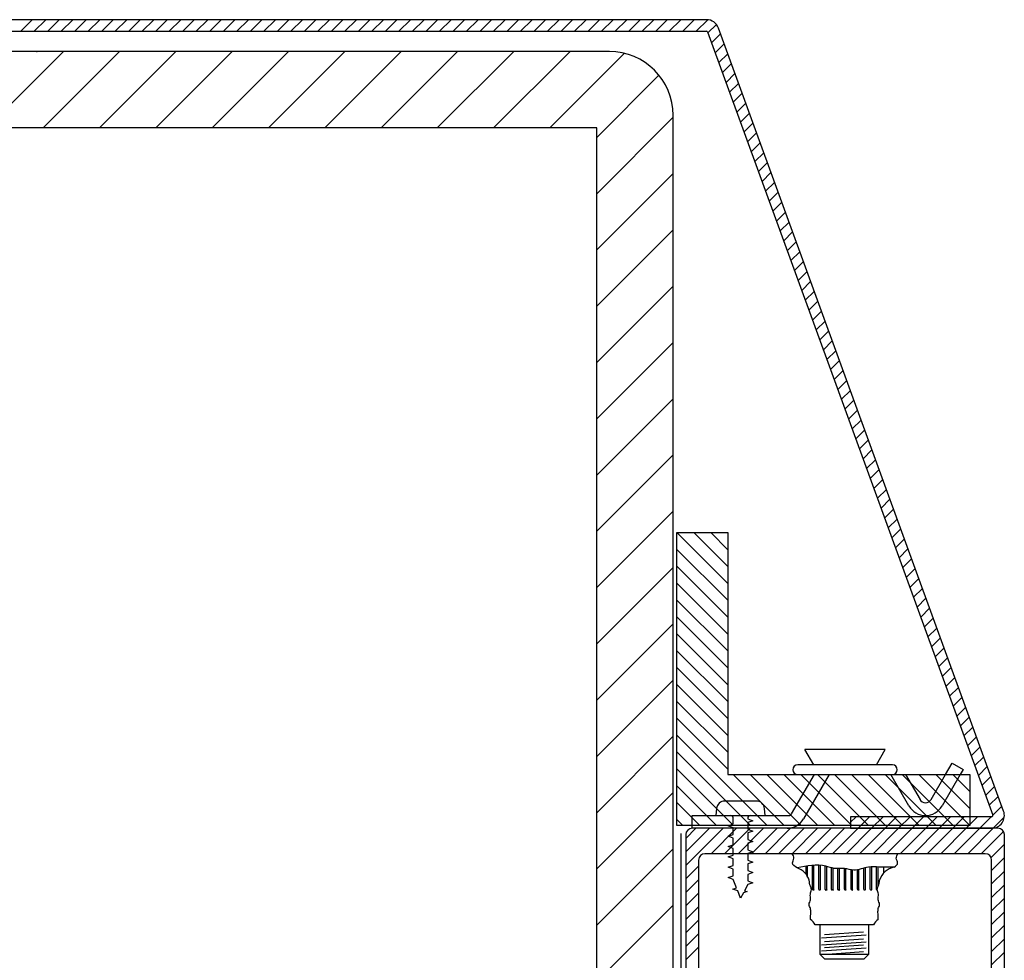
# Model space of a CAD drawing. Units: inches. Extents: x 19990 to 103843, y -28851 to 56239.
# Drawn here: x 38047 to 38201, y 46731 to 46879 of the extents above; entities that cross this region are included whole.
import ezdxf

# ---------------------------------------------------------------- set-up
doc = ezdxf.new("R2010")
doc.units = ezdxf.units.IN
doc.header["$MEASUREMENT"] = 0
doc.layers.add('freecads.com', color=7, linetype='Continuous')

msp = doc.modelspace()

# ---------------------------------------------------------------- linework, layer by layer
at = {"layer": 'freecads.com'}
for p, q in [((38154.58, 46878.88), (37944.11, 46878.88)), ((38046.91, 46877.08), (38048.71, 46878.88)), ((38049.03, 46877.08), (38050.83, 46878.88)), ((38051.15, 46877.08), (38052.95, 46878.88)), ((38053.27, 46877.08), (38055.07, 46878.88)), ((38055.39, 46877.08), (38057.19, 46878.88)), ((38057.51, 46877.08), (38059.31, 46878.88)), ((38059.63, 46877.08), (38061.43, 46878.88)), ((38061.76, 46877.08), (38063.56, 46878.88)), ((38063.88, 46877.08), (38065.68, 46878.88)), ((38066, 46877.08), (38067.8, 46878.88)), ((38068.12, 46877.08), (38069.92, 46878.88)), ((38070.24, 46877.08), (38072.04, 46878.88)), ((38072.36, 46877.08), (38074.16, 46878.88)), ((38074.48, 46877.08), (38076.28, 46878.88)), ((38076.6, 46877.08), (38078.4, 46878.88)), ((38078.73, 46877.08), (38080.53, 46878.88)), ((38080.85, 46877.08), (38082.65, 46878.88)), ((38082.97, 46877.08), (38084.77, 46878.88)), ((38085.09, 46877.08), (38086.89, 46878.88)), ((38087.21, 46877.08), (38089.01, 46878.88)), ((38089.33, 46877.08), (38091.13, 46878.88)), ((38091.45, 46877.08), (38093.25, 46878.88)), ((38093.58, 46877.08), (38095.38, 46878.88)), ((38095.7, 46877.08), (38097.5, 46878.88)), ((38097.82, 46877.08), (38099.62, 46878.88)), ((38099.94, 46877.08), (38101.74, 46878.88)), ((38102.06, 46877.08), (38103.86, 46878.88)), ((38104.18, 46877.08), (38105.98, 46878.88)), ((38106.3, 46877.08), (38108.1, 46878.88)), ((38108.43, 46877.08), (38110.23, 46878.88)), ((38110.55, 46877.08), (38112.35, 46878.88)), ((38112.67, 46877.08), (38114.47, 46878.88)), ((38114.79, 46877.08), (38116.59, 46878.88)), ((38116.91, 46877.08), (38118.71, 46878.88)), ((38119.03, 46877.08), (38120.83, 46878.88)), ((38121.15, 46877.08), (38122.95, 46878.88)), ((38123.28, 46877.08), (38125.08, 46878.88)), ((38125.4, 46877.08), (38127.2, 46878.88)), ((38127.52, 46877.08), (38129.32, 46878.88)), ((38129.64, 46877.08), (38131.44, 46878.88)), ((38131.76, 46877.08), (38133.56, 46878.88)), ((38133.88, 46877.08), (38135.68, 46878.88)), ((38136, 46877.08), (38137.8, 46878.88)), ((38138.12, 46877.08), (38139.92, 46878.88)), ((38140.25, 46877.08), (38142.05, 46878.88)), ((38142.37, 46877.08), (38144.17, 46878.88)), ((38144.49, 46877.08), (38146.29, 46878.88)), ((38146.61, 46877.08), (38148.41, 46878.88)), ((38148.73, 46877.08), (38150.53, 46878.88)), ((38150.85, 46877.08), (38152.65, 46878.88)), ((38152.97, 46877.08), (38154.77, 46878.87)), ((38154.82, 46876.8), (38156.14, 46878.13)), ((37944.11, 46877.08), (38154.58, 46877.08)), ((38154.76, 46876.95), (38199.53, 46753.95)), ((38155.38, 46875.25), (38156.79, 46876.65)), ((38201.23, 46754.56), (38156.46, 46877.56)), ((38155.95, 46873.69), (38157.35, 46875.1)), ((38139.34, 46873.88), (37959.34, 46873.88)), ((38041.61, 46861.88), (38053.61, 46873.88)), ((38050.44, 46861.88), (38062.44, 46873.88)), ((38059.28, 46861.88), (38071.28, 46873.88)), ((38068.12, 46861.88), (38080.12, 46873.88)), ((38076.96, 46861.88), (38088.96, 46873.88)), ((38085.8, 46861.88), (38097.8, 46873.88)), ((38094.64, 46861.88), (38106.64, 46873.88)), ((38103.48, 46861.88), (38115.48, 46873.88)), ((38112.32, 46861.88), (38124.32, 46873.88)), ((38121.16, 46861.88), (38133.16, 46873.88)), ((38130, 46861.88), (38141.71, 46873.6)), ((38156.52, 46872.14), (38157.92, 46873.54)), ((38157.08, 46870.58), (38158.49, 46871.98)), ((38157.65, 46869.03), (38159.05, 46870.43)), ((38137.34, 46860.39), (38147.12, 46870.17)), ((38158.21, 46867.47), (38159.62, 46868.87)), ((38158.78, 46865.91), (38160.18, 46867.32)), ((38159.35, 46864.36), (38160.75, 46865.76)), ((38159.91, 46862.8), (38161.32, 46864.21)), ((38137.34, 46851.55), (38149.34, 46863.55)), ((38149.34, 46683.87), (38149.34, 46863.88)), ((38160.48, 46861.25), (38161.88, 46862.65)), ((38137.34, 46861.88), (37961.34, 46861.88)), ((38137.34, 46685.87), (38137.34, 46861.88)), ((38161.04, 46859.69), (38162.45, 46861.1)), ((38161.61, 46858.14), (38163.01, 46859.54)), ((38162.18, 46856.58), (38163.58, 46857.99)), ((38162.74, 46855.03), (38164.15, 46856.43)), ((38163.31, 46853.47), (38164.71, 46854.88)), ((38137.34, 46842.71), (38149.34, 46854.71)), ((38163.87, 46851.92), (38165.28, 46853.32)), ((38164.44, 46850.36), (38165.85, 46851.77)), ((38165.01, 46848.81), (38166.41, 46850.21)), ((38165.57, 46847.25), (38166.98, 46848.66)), ((38137.34, 46833.87), (38149.34, 46845.87)), ((38166.14, 46845.7), (38167.54, 46847.1)), ((38166.71, 46844.14), (38168.11, 46845.54)), ((38167.27, 46842.59), (38168.68, 46843.99)), ((38167.84, 46841.03), (38169.24, 46842.43)), ((38168.4, 46839.47), (38169.81, 46840.88)), ((38168.97, 46837.92), (38170.37, 46839.32)), ((38137.34, 46825.03), (38149.34, 46837.03)), ((38169.54, 46836.36), (38170.94, 46837.77)), ((38170.1, 46834.81), (38171.51, 46836.21)), ((38170.67, 46833.25), (38172.07, 46834.66)), ((38171.23, 46831.7), (38172.64, 46833.1)), ((38171.8, 46830.14), (38173.2, 46831.55)), ((38172.37, 46828.59), (38173.77, 46829.99)), ((38137.34, 46816.19), (38149.34, 46828.19)), ((38172.93, 46827.03), (38174.34, 46828.44)), ((38173.5, 46825.48), (38174.9, 46826.88)), ((38174.06, 46823.92), (38175.47, 46825.33)), ((38174.63, 46822.37), (38176.03, 46823.77)), ((38175.2, 46820.81), (38176.6, 46822.22)), ((38137.34, 46807.35), (38149.34, 46819.35)), ((38175.76, 46819.26), (38177.17, 46820.66)), ((38176.33, 46817.7), (38177.73, 46819.1)), ((38176.89, 46816.15), (38178.3, 46817.55)), ((38177.46, 46814.59), (38178.87, 46815.99)), ((38178.03, 46813.03), (38179.43, 46814.44)), ((38178.59, 46811.48), (38180, 46812.88)), ((38137.34, 46798.52), (38149.34, 46810.52)), ((38179.16, 46809.92), (38180.56, 46811.33)), ((38179.73, 46808.37), (38181.13, 46809.77)), ((38180.29, 46806.81), (38181.7, 46808.22)), ((38180.86, 46805.26), (38182.26, 46806.66)), ((38181.42, 46803.7), (38182.83, 46805.11)), ((38181.99, 46802.15), (38183.39, 46803.55)), ((38137.34, 46789.68), (38149.34, 46801.68)), ((38182.56, 46800.59), (38183.96, 46802)), ((38183.12, 46799.04), (38184.53, 46800.44)), ((38183.69, 46797.48), (38185.09, 46798.89)), ((38184.25, 46795.93), (38185.66, 46797.33)), ((38184.82, 46794.37), (38186.22, 46795.78)), ((38185.39, 46792.82), (38186.79, 46794.22)), ((38137.34, 46780.84), (38149.34, 46792.84)), ((38185.95, 46791.26), (38187.36, 46792.66)), ((38186.52, 46789.71), (38187.92, 46791.11)), ((38187.08, 46788.15), (38188.49, 46789.55)), ((38187.65, 46786.59), (38189.05, 46788)), ((38188.22, 46785.04), (38189.62, 46786.44)), ((38137.34, 46772), (38149.34, 46784)), ((38188.78, 46783.48), (38190.19, 46784.89)), ((38189.35, 46781.93), (38190.75, 46783.33)), ((38189.91, 46780.37), (38191.32, 46781.78)), ((38190.48, 46778.82), (38191.89, 46780.22)), ((38191.05, 46777.26), (38192.45, 46778.67)), ((38191.61, 46775.71), (38193.02, 46777.11)), ((38137.34, 46763.16), (38149.34, 46775.16)), ((38192.18, 46774.15), (38193.58, 46775.56)), ((38192.74, 46772.6), (38194.15, 46774)), ((38193.31, 46771.04), (38194.72, 46772.45)), ((38193.88, 46769.49), (38195.28, 46770.89)), ((38194.44, 46767.93), (38195.85, 46769.34)), ((38195.01, 46766.38), (38196.41, 46767.78)), ((38137.34, 46754.32), (38149.34, 46766.32)), ((38195.58, 46764.82), (38196.98, 46766.22)), ((38196.14, 46763.27), (38197.55, 46764.67)), ((38192.12, 46760.33), (38193.14, 46762.09)), ((38193.14, 46762.09), (38194.87, 46761.09)), ((38196.71, 46761.71), (38198.11, 46763.11)), ((38194.87, 46761.09), (38194.43, 46760.33)), ((38197.27, 46760.15), (38198.68, 46761.56)), ((38197.84, 46758.6), (38199.24, 46760)), ((38137.34, 46745.48), (38149.34, 46757.48)), ((38198.41, 46757.04), (38199.81, 46758.45)), ((38198.97, 46755.49), (38200.38, 46756.89)), ((38199.54, 46753.93), (38200.94, 46755.34)), ((38177.2, 46752.81), (38178.07, 46753.68)), ((38199.35, 46753.68), (38177.2, 46753.68)), ((38177.2, 46753.68), (38177.2, 46751.88)), ((38178.39, 46751.88), (38180.19, 46753.68)), ((38180.51, 46751.88), (38182.31, 46753.68)), ((38182.63, 46751.88), (38184.43, 46753.68)), ((38184.75, 46751.88), (38186.55, 46753.68)), ((38186.87, 46751.88), (38188.67, 46753.68)), ((38189, 46751.88), (38190.8, 46753.68)), ((38191.12, 46751.88), (38192.92, 46753.68)), ((38193.24, 46751.88), (38195.04, 46753.68)), ((38195.36, 46751.88), (38197.16, 46753.68)), ((38197.48, 46751.88), (38199.28, 46753.68)), ((38199.62, 46751.9), (38201.33, 46753.6)), ((38151.34, 46750.29), (38152.93, 46751.88)), ((38151.34, 46748.17), (38155.05, 46751.88)), ((38151.34, 46746.05), (38157.18, 46751.88)), ((38200.35, 46751.88), (38152.34, 46751.88)), ((38155.3, 46747.88), (38159.3, 46751.88)), ((38157.42, 46747.88), (38161.42, 46751.88)), ((38159.54, 46747.88), (38163.54, 46751.88)), ((38161.66, 46747.88), (38165.66, 46751.88)), ((38163.78, 46747.88), (38167.78, 46751.88)), ((38165.9, 46747.88), (38169.9, 46751.88)), ((38168.02, 46747.88), (38172.02, 46751.88)), ((38170.15, 46747.88), (38174.15, 46751.88)), ((38172.27, 46747.88), (38176.27, 46751.88)), ((38174.39, 46747.88), (38178.39, 46751.88)), ((38176.51, 46747.88), (38180.51, 46751.88)), ((38177.2, 46751.88), (38199.35, 46751.88)), ((38178.63, 46747.88), (38182.63, 46751.88)), ((38180.75, 46747.88), (38184.75, 46751.88)), ((38182.87, 46747.88), (38186.87, 46751.88)), ((38185, 46747.88), (38189, 46751.88)), ((38187.12, 46747.88), (38191.12, 46751.88)), ((38189.24, 46747.88), (38193.24, 46751.88)), ((38191.36, 46747.88), (38195.36, 46751.88)), ((38193.48, 46747.88), (38197.48, 46751.88)), ((38195.6, 46747.88), (38199.6, 46751.88)), ((38197.72, 46747.88), (38201.22, 46751.37)), ((38151.34, 46750.88), (38151.34, 46652.17)), ((38201.35, 46652.17), (38201.35, 46750.88)), ((38137.34, 46736.64), (38149.34, 46748.64)), ((38199.26, 46747.29), (38201.35, 46749.38)), ((38153.34, 46746.88), (38153.34, 46718.58)), ((38198.35, 46747.88), (38154.34, 46747.88)), ((38199.35, 46745.26), (38201.35, 46747.26)), ((38199.35, 46718.58), (38199.35, 46746.88)), ((38151.34, 46743.92), (38153.34, 46745.92)), ((38199.35, 46743.13), (38201.35, 46745.13)), ((38151.34, 46741.8), (38153.34, 46743.8)), ((38199.35, 46741.01), (38201.35, 46743.01)), ((38151.34, 46739.68), (38153.34, 46741.68)), ((38199.35, 46738.89), (38201.35, 46740.89)), ((38137.34, 46727.8), (38149.34, 46739.8)), ((38151.34, 46737.56), (38153.34, 46739.56)), ((38151.34, 46735.44), (38153.34, 46737.44)), ((38199.35, 46736.77), (38201.35, 46738.77)), ((38199.35, 46734.65), (38201.35, 46736.65)), ((38151.34, 46733.32), (38153.34, 46735.32)), ((38199.35, 46732.53), (38201.35, 46734.53)), ((38151.34, 46731.2), (38153.34, 46733.2)), ((38199.35, 46730.41), (38201.35, 46732.41))]:
    msp.add_line(p, q, dxfattribs=at)
at = {"layer": 'freecads.com', "ltscale": 0.05}
for p, q in [((38157.94, 46790.33), (38149.94, 46798.33)), ((38149.94, 46798.33), (38157.94, 46798.33)), ((38149.94, 46752.33), (38149.94, 46798.33)), ((38157.94, 46792.98), (38152.59, 46798.33)), ((38157.94, 46795.63), (38155.24, 46798.33)), ((38157.94, 46798.28), (38157.9, 46798.33)), ((38157.94, 46798.33), (38157.94, 46760.33)), ((38157.94, 46787.68), (38149.94, 46795.68)), ((38157.94, 46785.02), (38149.94, 46793.02)), ((38157.94, 46782.37), (38149.94, 46790.37)), ((38157.94, 46779.72), (38149.94, 46787.72)), ((38157.94, 46777.07), (38149.94, 46785.07)), ((38157.94, 46774.42), (38149.94, 46782.42)), ((38157.94, 46771.77), (38149.94, 46779.77)), ((38157.94, 46769.11), (38149.94, 46777.11)), ((38157.94, 46766.46), (38149.94, 46774.46)), ((38157.94, 46763.81), (38149.94, 46771.81)), ((38157.94, 46761.16), (38149.94, 46769.16)), ((38164.12, 46752.33), (38149.94, 46766.51)), ((38161.47, 46752.33), (38149.94, 46763.86)), ((38182.66, 46764.24), (38170.03, 46764.24)), ((38171.43, 46761.83), (38170.03, 46764.24)), ((38181.26, 46761.83), (38182.66, 46764.24)), ((38158.82, 46752.33), (38149.94, 46761.2)), ((38183.79, 46761.83), (38168.9, 46761.83)), ((38157.94, 46760.33), (38195.94, 46760.33)), ((38166.77, 46752.33), (38158.77, 46760.33)), ((38169.43, 46752.33), (38161.43, 46760.33)), ((38172.08, 46752.33), (38164.08, 46760.33)), ((38174.73, 46752.33), (38166.73, 46760.33)), ((38167.95, 46754.13), (38171.53, 46760.33)), ((38177.38, 46752.33), (38169.38, 46760.33)), ((38173.84, 46760.33), (38169.83, 46753.38)), ((38180.03, 46752.33), (38172.03, 46760.33)), ((38182.68, 46752.33), (38174.68, 46760.33)), ((38185.34, 46752.33), (38177.34, 46760.33)), ((38187.99, 46752.33), (38179.99, 46760.33)), ((38190.64, 46752.33), (38182.64, 46760.33)), ((38186.38, 46755.38), (38183.52, 46760.33)), ((38193.29, 46752.33), (38185.29, 46760.33)), ((38185.83, 46760.33), (38188.11, 46756.38)), ((38195.94, 46752.33), (38187.94, 46760.33)), ((38189.84, 46756.38), (38192.12, 46760.33)), ((38195.94, 46754.98), (38190.59, 46760.33)), ((38194.43, 46760.33), (38191.57, 46755.38)), ((38195.94, 46757.63), (38193.25, 46760.33)), ((38195.94, 46760.28), (38195.9, 46760.33)), ((38195.94, 46760.33), (38195.94, 46752.33)), ((38156.17, 46752.33), (38149.94, 46758.55)), ((38162.4, 46756.15), (38157.46, 46756.15)), ((38153.52, 46752.33), (38149.94, 46755.9)), ((38156.17, 46754.97), (38156.07, 46753.88)), ((38163.79, 46753.88), (38163.7, 46754.97)), ((38150.86, 46752.33), (38149.94, 46753.25)), ((38152.34, 46751.88), (38152.34, 46753.88)), ((38152.34, 46753.88), (38167.52, 46753.88)), ((38156.07, 46753.88), (38158.39, 46753.88)), ((38158.39, 46753.88), (38161.47, 46753.88)), ((38158.79, 46752.55), (38158.79, 46753.47)), ((38161.07, 46753.47), (38161.07, 46753.36)), ((38161.07, 46753.36), (38161.07, 46753.36)), ((38161.07, 46753.36), (38161.88, 46753.06)), ((38161.88, 46753.06), (38161.07, 46752.77)), ((38161.47, 46753.88), (38163.79, 46753.88)), ((38195.94, 46752.33), (38149.94, 46752.33)), ((38167.23, 46751.88), (38152.34, 46751.88)), ((38157.98, 46752.25), (38158.79, 46752.55)), ((38158.79, 46751.96), (38157.98, 46752.25)), ((38158.79, 46750.92), (38158.79, 46751.96)), ((38161.07, 46752.77), (38161.07, 46751.73)), ((38161.07, 46751.73), (38161.88, 46751.44)), ((38161.88, 46751.44), (38161.07, 46751.14)), ((38157.98, 46750.63), (38158.79, 46750.92)), ((38158.79, 46750.33), (38157.98, 46750.63)), ((38158.79, 46749.3), (38158.79, 46750.33)), ((38161.07, 46751.14), (38161.07, 46750.11)), ((38161.07, 46750.11), (38161.88, 46749.81)), ((38161.88, 46749.81), (38161.07, 46749.52)), ((38157.98, 46749), (38158.79, 46749.3)), ((38158.79, 46748.71), (38157.98, 46749)), ((38158.79, 46747.67), (38158.79, 46748.71)), ((38161.07, 46749.52), (38161.07, 46748.48)), ((38161.07, 46748.48), (38161.88, 46748.19)), ((38161.88, 46748.19), (38161.07, 46747.89)), ((38157.98, 46747.38), (38158.79, 46747.67)), ((38158.79, 46747.08), (38157.98, 46747.38)), ((38158.79, 46746.05), (38158.79, 46747.08)), ((38161.07, 46747.89), (38161.07, 46746.86)), ((38161.07, 46746.86), (38161.88, 46746.56)), ((38157.98, 46745.75), (38158.79, 46746.05)), ((38158.79, 46745.46), (38157.98, 46745.75)), ((38158.79, 46744.42), (38158.79, 46745.46)), ((38161.88, 46746.56), (38161.07, 46746.27)), ((38161.07, 46746.27), (38161.07, 46745.23)), ((38161.07, 46745.23), (38161.88, 46744.94)), ((38170.23, 46744.65), (38170.23, 46745.92)), ((38170.46, 46744.29), (38170.46, 46745.95)), ((38171.23, 46742.31), (38171.23, 46746.05)), ((38171.46, 46742.27), (38171.46, 46746.05)), ((38172.23, 46742.31), (38172.23, 46745.99)), ((38172.46, 46742.27), (38172.46, 46745.99)), ((38173.23, 46742.31), (38173.23, 46745.91)), ((38173.46, 46742.27), (38173.46, 46745.91)), ((38174.23, 46742.31), (38174.23, 46745.65)), ((38174.46, 46742.27), (38174.46, 46745.65)), ((38175.23, 46742.31), (38175.23, 46745.56)), ((38175.46, 46742.27), (38175.46, 46745.56)), ((38176.23, 46742.31), (38176.23, 46745.52)), ((38176.46, 46742.27), (38176.46, 46745.52)), ((38177.3, 46742.31), (38177.3, 46745.33)), ((38177.53, 46742.27), (38177.53, 46745.33)), ((38178.3, 46742.31), (38178.3, 46745.37)), ((38178.53, 46742.27), (38178.53, 46745.37)), ((38179.3, 46742.31), (38179.3, 46745.65)), ((38179.53, 46742.27), (38179.53, 46745.65)), ((38180.3, 46742.31), (38180.3, 46745.82)), ((38180.53, 46742.27), (38180.53, 46745.82)), ((38181.3, 46742.31), (38181.3, 46745.8)), ((38181.53, 46742.7), (38181.53, 46745.8)), ((38182.41, 46744.86), (38182.41, 46745.76)), ((38157.98, 46744.13), (38158.79, 46744.42)), ((38158.79, 46743.83), (38157.98, 46744.13)), ((38159.3, 46742.53), (38158.79, 46743.83)), ((38161.88, 46744.94), (38161.07, 46744.64)), ((38161.07, 46744.64), (38161.07, 46743.61)), ((38161.07, 46743.61), (38161.88, 46743.31)), ((38158.72, 46742.32), (38159.3, 46742.53)), ((38159.48, 46742.05), (38158.72, 46742.32)), ((38159.93, 46740.88), (38159.48, 46742.05)), ((38161.07, 46743.02), (38160.57, 46742.07)), ((38160.57, 46742.07), (38160.96, 46741.93)), ((38161.88, 46743.31), (38161.07, 46743.02)), ((38171.35, 46742.11), (38171.23, 46742.31)), ((38171.46, 46742.27), (38171.35, 46742.11)), ((38172.35, 46742.11), (38172.23, 46742.31)), ((38172.46, 46742.27), (38172.35, 46742.11)), ((38173.35, 46742.11), (38173.23, 46742.31)), ((38173.46, 46742.27), (38173.35, 46742.11)), ((38174.35, 46742.11), (38174.23, 46742.31)), ((38174.46, 46742.27), (38174.35, 46742.11)), ((38175.35, 46742.11), (38175.23, 46742.31)), ((38175.46, 46742.27), (38175.35, 46742.11)), ((38176.35, 46742.11), (38176.23, 46742.31)), ((38176.46, 46742.27), (38176.35, 46742.11)), ((38177.41, 46742.11), (38177.3, 46742.31)), ((38177.53, 46742.27), (38177.41, 46742.11)), ((38178.41, 46742.11), (38178.3, 46742.31)), ((38178.53, 46742.27), (38178.41, 46742.11)), ((38179.41, 46742.11), (38179.3, 46742.31)), ((38179.53, 46742.27), (38179.41, 46742.11)), ((38180.41, 46742.11), (38180.3, 46742.31)), ((38180.53, 46742.27), (38180.41, 46742.11)), ((38181.41, 46742.11), (38181.3, 46742.31)), ((38160.38, 46741.73), (38159.93, 46740.88)), ((38160.96, 46741.93), (38160.38, 46741.73)), ((38180.81, 46736.7), (38171.65, 46736.7)), ((38172.44, 46732.07), (38172.44, 46736.7)), ((38180.02, 46736.7), (38180.02, 46732.07)), ((38179.68, 46735.09), (38172.63, 46734.61)), ((38179.22, 46735.56), (38173.13, 46735.15)), ((38179.22, 46734.46), (38173.13, 46734.05)), ((38179.68, 46733.99), (38172.63, 46733.51)), ((38179.68, 46733.03), (38172.63, 46732.55)), ((38179.22, 46733.5), (38173.13, 46733.09)), ((38180.02, 46732.07), (38172.44, 46732.07)), ((38173.19, 46731.31), (38172.44, 46732.07)), ((38179.27, 46731.31), (38173.19, 46731.31)), ((38179.22, 46732.45), (38174.31, 46732.12)), ((38180.02, 46732.07), (38179.27, 46731.31))]:
    msp.add_line(p, q, dxfattribs=at)
at = {"layer": 'freecads.com', "ltscale": 0.08}
msp.add_line((38150.6, 46669.41), (38150.6, 46751.03), dxfattribs=at)
at = {"layer": 'freecads.com'}
for centre, radius, start, end in [((38154.58, 46876.88), 2, 20, 90), ((38154.58, 46876.88), 0.2, 20, 90), ((38139.34, 46863.88), 10, 0, 90), ((38199.35, 46753.88), 2, 270, 20), ((38199.35, 46753.88), 0.2, 270, 20), ((38152.34, 46750.88), 1, 90, 180), ((38200.35, 46750.88), 1, 0, 90), ((38154.34, 46746.88), 1, 90, 180), ((38198.35, 46746.88), 1, 0, 90)]:
    msp.add_arc(centre, radius, start, end, dxfattribs=at)
at = {"layer": 'freecads.com', "ltscale": 0.05}
for centre, radius, start, end in [((38168.9, 46761.08), 0.75, 90, 270), ((38183.79, 46761.08), 0.75, 270, 90), ((38157.46, 46754.85), 1.3, 90, 175), ((38162.4, 46754.85), 1.3, 5, 90), ((38188.97, 46756.88), 1, 210, 330), ((38188.97, 46756.88), 3, 210, 330), ((38158.39, 46753.47), 0.406, 360, 90), ((38161.47, 46753.47), 0.406, 90, 180), ((38167.23, 46754.88), 3, 270, 330), ((38167.52, 46754.38), 0.5, 270, 330), ((38167.96, 46742.93), 2.85, 16.3168, 72.4734), ((38167.96, 46742.93), 2.85, 16.3168, 72.4734), ((38184.54, 46742.9, 0), 2.9, 99.3261, 163.3459), ((38169.27, 46735.43), 2.7, 28.1124, 52.3388), ((38183.19, 46735.43), 2.7, 127.6612, 151.8876)]:
    msp.add_arc(centre, radius, start, end, dxfattribs=at)
for points in [[(38168.82, 46745.64), (38168.09, 46746.43), (38168.3, 46747.16), (38168.06, 46747.88)], [(38184.07, 46745.76, 0), (38184.6, 46746.43), (38184.39, 46747.16), (38184.63, 46747.88)], [(38184.07, 46745.76, 0), (38181.7, 46745.78), (38180.02, 46745.78), (38177.72, 46745.3), (38176.23, 46745.55), (38174.63, 46745.58), (38173.33, 46745.92), (38168.82, 46745.64)], [(38170.92, 46737.56), (38170.95, 46738.68), (38170.9, 46739.25), (38170.7, 46739.91), (38170.92, 46740.66), (38170.89, 46741.53), (38171.06, 46742.24), (38170.9, 46742.77), (38170.7, 46743.73)], [(38181.54, 46737.56), (38181.51, 46738.68), (38181.56, 46739.25), (38181.76, 46739.91), (38181.54, 46740.66), (38181.57, 46741.53), (38181.4, 46742.24), (38181.56, 46742.77), (38181.76, 46743.73)]]:
    msp.add_spline(points, degree=3, dxfattribs=at)
at = {"layer": 'freecads.com'}
msp.add_point((38049.42, 46873.88), dxfattribs=at)
at = {"layer": 'freecads.com', "ltscale": 0.05}
for points in [[(38152.94, 46798.33), (38149.34, 46802.11), (38149.34, 46798.33), (38152.94, 46798.33)], [(38152.94, 46752.33), (38149.34, 46748.55), (38149.34, 46752.33), (38152.94, 46752.33)]]:
    msp.add_solid(points, dxfattribs=at)

doc.saveas('drawing.dxf')
